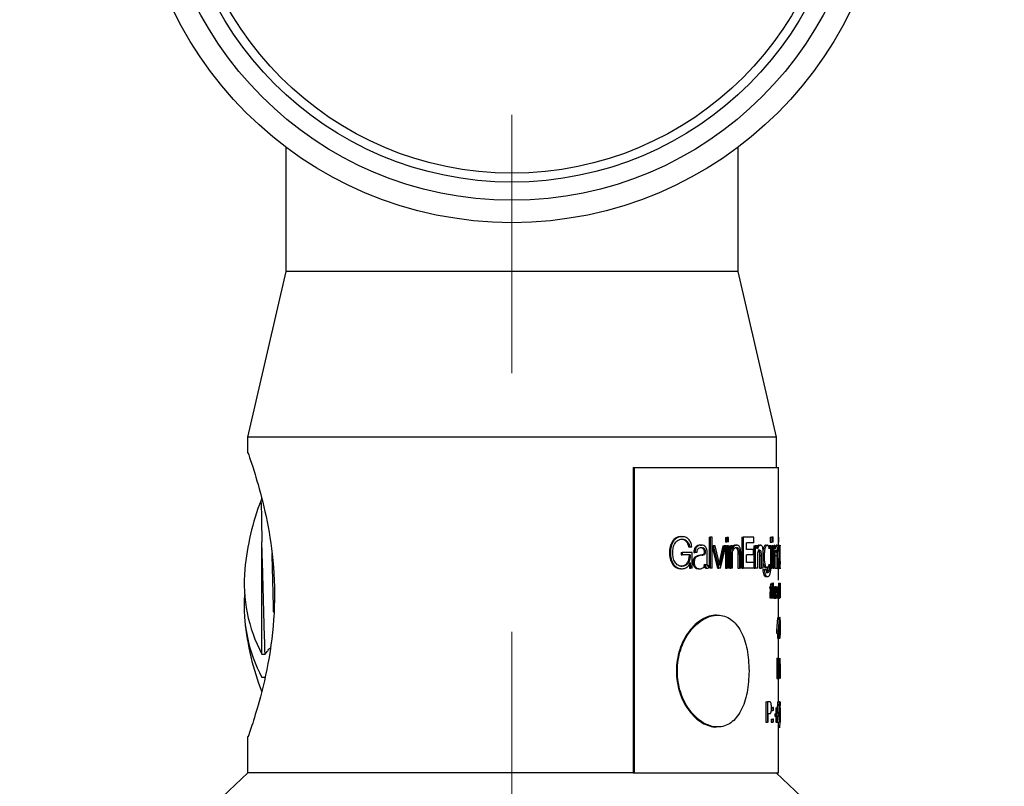
# Model space of a CAD drawing. Units: millimetres. Extents: x 156 to 785, y 128 to 664.
# Drawn here: x 265 to 386, y 301 to 395 of the extents above; entities that cross this region are included whole.
import ezdxf

# ---------------------------------------------------------------- set-up
doc = ezdxf.new("R2010")
doc.units = ezdxf.units.MM
doc.linetypes.add('CENTERX2', pattern=[20.32, 12.7, -2.54, 2.54, -2.54])
doc.layers.add('DIMENSIONS', color=7, linetype='Continuous')

msp = doc.modelspace()

# ---------------------------------------------------------------- linework, layer by layer
at = {"color": 7, "linetype": 'Continuous', "lineweight": 25, "ltscale": 5}
for p, q in [((297.76, 379.54), (297.76, 364.26)), ((353.34, 364.26), (353.34, 379.54)), ((297.76, 364.26), (293.05, 343.91)), ((353.34, 364.26), (297.76, 364.26)), ((358.05, 343.91), (353.34, 364.26)), ((293.05, 343.91), (293.05, 341.94)), ((358.05, 343.91), (293.05, 343.91)), ((358.05, 340.16), (358.05, 343.91)), ((340.46, 340.16), (340.46, 302.66)), ((340.46, 340.16), (340.58, 340.16)), ((340.58, 340.16), (340.58, 302.66)), ((340.58, 340.16), (358.3, 340.16)), ((358.3, 330.63), (358.3, 340.16)), ((346.32, 331.68), (346.45, 331.68)), ((294.8, 317.24), (294.8, 331.05)), ((346.32, 331.38), (346.45, 331.38)), ((348.7, 330.63), (348.84, 330.63)), ((349.77, 331.61), (349.77, 327.81)), ((349.77, 331.61), (349.92, 331.61)), ((350.14, 331.61), (349.92, 331.61)), ((349.92, 331.61), (349.92, 327.81)), ((350.13, 330.55), (350.81, 327.81)), ((350.13, 330.55), (350.28, 330.55)), ((350.14, 327.81), (350.14, 331.61)), ((350.52, 330.55), (350.28, 330.55)), ((350.28, 330.55), (350.97, 327.81)), ((351.08, 328.14), (350.52, 330.55)), ((351.46, 330.55), (350.93, 328.14)), ((351.62, 330.55), (351.09, 328.14)), ((351.19, 327.81), (351.83, 330.55)), ((351.46, 330.55), (351.62, 330.55)), ((351.83, 330.55), (351.62, 330.55)), ((351.79, 331.56), (351.79, 331.03)), ((351.79, 331.56), (351.95, 331.56)), ((351.79, 331.03), (351.95, 331.03)), ((351.79, 330.55), (351.79, 327.81)), ((351.83, 330.55), (351.95, 330.55)), ((352.15, 331.56), (351.95, 331.56)), ((351.95, 331.56), (351.95, 331.03)), ((352.15, 331.03), (351.95, 331.03)), ((352.15, 330.55), (351.95, 330.55)), ((351.95, 330.55), (351.95, 327.81)), ((352.15, 331.03), (352.15, 331.56)), ((352.15, 327.81), (352.15, 330.55)), ((352.28, 330.55), (352.28, 327.81)), ((352.28, 330.55), (352.45, 330.55)), ((352.45, 330.55), (352.45, 327.81)), ((352.64, 330.55), (352.45, 330.55)), ((352.64, 330.08), (352.64, 330.55)), ((352.97, 330.63), (353.14, 330.63)), ((353.79, 331.61), (353.79, 327.81)), ((353.79, 331.61), (353.96, 331.61)), ((355.3, 331.61), (353.96, 331.61)), ((353.96, 331.61), (353.96, 327.81)), ((355.3, 330.9), (354.38, 330.9)), ((354.38, 330.09), (354.38, 330.9)), ((355.26, 330.56), (355.26, 328.51)), ((355.26, 330.56), (355.44, 330.56)), ((355.3, 330.9), (355.3, 331.61)), ((355.44, 330.56), (355.44, 327.81)), ((355.74, 330.56), (355.44, 330.56)), ((355.74, 330.18), (355.74, 330.56)), ((355.89, 330.63), (356.08, 330.63)), ((356.74, 330.63), (356.93, 330.63)), ((357.17, 330.56), (357.17, 330.19)), ((357.37, 330.56), (357.17, 330.56)), ((357.29, 331.61), (357.29, 330.98)), ((357.29, 331.61), (357.48, 331.61)), ((357.29, 330.98), (357.48, 330.98)), ((357.37, 327.99), (357.37, 330.56)), ((357.37, 330.56), (357.48, 330.56)), ((357.48, 331.61), (357.48, 330.98)), ((357.66, 331.61), (357.48, 331.61)), ((357.66, 330.98), (357.48, 330.98)), ((357.66, 330.56), (357.48, 330.56)), ((357.48, 330.56), (357.48, 327.81)), ((357.66, 330.98), (357.66, 331.61)), ((357.66, 327.81), (357.66, 330.56)), ((357.66, 330.56), (357.75, 330.56)), ((357.75, 330.56), (357.75, 327.81)), ((357.9, 330.56), (357.75, 330.56)), ((357.9, 330.18), (357.9, 330.56)), ((358.17, 330.63), (358.12, 330.53)), ((358.17, 330.63), (358.37, 330.63)), ((358.3, 331.61), (358.32, 331.61)), ((358.3, 330.98), (358.32, 330.98)), ((358.32, 331.61), (358.32, 330.98)), ((358.5, 329), (358.5, 330.64)), ((344.9, 329.71), (345.02, 329.71)), ((346.33, 329.74), (346.33, 329.43)), ((346.33, 329.74), (346.46, 329.74)), ((346.33, 329.43), (346.46, 329.43)), ((346.46, 329.74), (346.46, 329.43)), ((347.69, 329.74), (346.46, 329.74)), ((347.45, 329.43), (346.46, 329.43)), ((347.25, 330.43), (347.38, 330.43)), ((347.38, 330.43), (347.65, 330.43)), ((347.69, 327.81), (347.69, 329.74)), ((347.9, 329.71), (348.03, 329.71)), ((348.28, 329.71), (348.03, 329.71)), ((348.67, 330.35), (348.81, 330.35)), ((348.87, 329.42), (349.01, 329.42)), ((349.17, 329.79), (349.31, 329.79)), ((349.55, 328.29), (349.55, 329.75)), ((352.65, 330.08), (352.64, 330.08)), ((352.64, 327.81), (352.64, 329.41)), ((352.96, 330.35), (353.12, 330.35)), ((353.33, 329.52), (353.33, 327.81)), ((353.33, 329.52), (353.5, 329.52)), ((353.5, 329.52), (353.5, 327.81)), ((353.68, 327.81), (353.68, 329.57)), ((355.23, 330.09), (354.38, 330.09)), ((355.23, 329.44), (354.38, 329.44)), ((354.38, 328.51), (354.38, 329.44)), ((355.23, 329.44), (355.23, 330.09)), ((355.75, 330.18), (355.74, 330.18)), ((355.76, 327.81), (355.76, 329.25)), ((355.8, 330.04), (355.99, 330.04)), ((355.98, 329.36), (355.98, 327.81)), ((355.98, 329.36), (356.17, 329.36)), ((356.17, 329.36), (356.17, 327.81)), ((356.36, 329.27), (356.55, 329.27)), ((356.44, 327.81), (356.44, 329.5)), ((357.17, 330.19), (357.17, 330.19)), ((357.89, 329.36), (358.09, 329.36)), ((357.9, 330.18), (357.9, 330.18)), ((357.9, 327.81), (357.9, 329.25)), ((358.09, 329.36), (358.09, 327.81)), ((358.2, 327.81), (358.2, 329.5)), ((346.32, 328.04), (346.45, 328.04)), ((347.32, 328.5), (347.36, 327.81)), ((347.46, 328.5), (347.45, 328.5)), ((347.46, 328.5), (347.49, 327.81)), ((347.81, 328.53), (347.95, 328.53)), ((349.32, 328.29), (349.33, 328.29)), ((349.61, 328.11), (349.53, 328.09)), ((349.53, 328.09), (349.68, 328.09)), ((349.61, 328.11), (349.75, 328.11)), ((349.75, 328.11), (349.68, 328.09)), ((349.75, 327.83), (349.75, 328.11)), ((351.09, 328.14), (351.08, 328.14)), ((355.32, 328.51), (354.38, 328.51)), ((355.32, 327.81), (355.32, 328.51)), ((357.17, 328.31), (357.17, 327.95)), ((357.17, 328.31), (357.17, 328.31)), ((358.22, 328.66), (358.42, 328.66)), ((358.31, 329), (358.46, 329)), ((358.46, 328.66), (358.42, 328.66)), ((358.49, 329), (358.49, 329)), ((358.5, 327.72), (358.5, 328.31)), ((346.32, 327.73), (346.45, 327.73)), ((347.36, 327.81), (347.49, 327.81)), ((347.69, 327.81), (347.49, 327.81)), ((348.48, 327.73), (348.62, 327.73)), ((349.46, 327.81), (349.6, 327.81)), ((349.6, 327.81), (349.75, 327.83)), ((350.14, 327.81), (349.92, 327.81)), ((350.81, 327.81), (350.97, 327.81)), ((351.19, 327.81), (350.97, 327.81)), ((351.79, 327.81), (351.95, 327.81)), ((352.15, 327.81), (351.95, 327.81)), ((352.28, 327.81), (352.45, 327.81)), ((352.64, 327.81), (352.45, 327.81)), ((353.33, 327.81), (353.5, 327.81)), ((353.68, 327.81), (353.5, 327.81)), ((353.79, 327.81), (353.96, 327.81)), ((355.32, 327.81), (353.96, 327.81)), ((355.32, 327.81), (355.44, 327.81)), ((355.76, 327.81), (355.44, 327.81)), ((355.98, 327.81), (356.17, 327.81)), ((356.44, 327.81), (356.17, 327.81)), ((356.39, 327.65), (356.58, 327.65)), ((356.82, 327.65), (356.58, 327.65)), ((356.74, 327.89), (356.93, 327.89)), ((356.81, 327.27), (357, 327.27)), ((356.98, 327.95), (357.17, 327.95)), ((357.36, 327.81), (357.48, 327.81)), ((357.66, 327.81), (357.48, 327.81)), ((357.66, 327.81), (357.75, 327.81)), ((357.9, 327.81), (357.75, 327.81)), ((357.9, 327.81), (358.09, 327.81)), ((358.2, 327.81), (358.09, 327.81)), ((358.12, 327.83), (358.17, 327.74)), ((358.3, 326.32), (358.3, 327.74)), ((356.78, 326.77), (356.97, 326.77)), ((357.31, 325.88), (357.29, 325.48)), ((357.31, 325.88), (357.5, 325.88)), ((357.45, 325.98), (357.65, 325.98)), ((357.5, 325.88), (357.48, 325.48)), ((357.54, 325.88), (357.5, 325.88)), ((357.52, 325.48), (357.54, 325.88)), ((357.65, 325.98), (357.56, 324.16)), ((357.69, 325.98), (357.65, 325.98)), ((357.65, 325.24), (357.69, 325.98)), ((358.3, 325.98), (358.3, 325.33)), ((358.3, 325.98), (358.5, 325.98)), ((358.5, 325.98), (358.5, 324.16)), ((358.5, 325.98), (358.5, 325.98)), ((358.5, 324.84), (358.5, 325.98)), ((357.23, 325.48), (357.22, 325.34)), ((357.22, 325.34), (357.41, 325.34)), ((357.23, 325.48), (357.42, 325.48)), ((357.28, 325.34), (357.23, 324.47)), ((357.23, 324.47), (357.23, 324.33)), ((357.23, 324.47), (357.43, 324.47)), ((357.42, 325.48), (357.41, 325.34)), ((357.47, 325.34), (357.41, 325.34)), ((357.48, 325.48), (357.42, 325.48)), ((357.43, 324.47), (357.42, 324.33)), ((357.47, 325.34), (357.43, 324.47)), ((357.46, 324.37), (357.47, 324.5)), ((357.47, 324.5), (357.51, 325.34)), ((357.58, 325.34), (357.51, 325.34)), ((357.58, 325.48), (357.52, 325.48)), ((357.55, 325.38), (357.74, 325.38)), ((357.56, 325.52), (357.75, 325.52)), ((357.58, 325.34), (357.58, 325.48)), ((357.6, 325.01), (357.8, 325.01)), ((357.6, 324.16), (357.63, 324.84)), ((357.61, 325.14), (357.8, 325.14)), ((357.65, 325.24), (357.65, 325.24)), ((357.66, 324.68), (357.86, 324.68)), ((357.8, 325.01), (357.76, 324.16)), ((357.79, 324.16), (357.83, 325.01)), ((357.8, 325.52), (357.99, 325.52)), ((357.8, 325.14), (357.8, 325.01)), ((357.83, 325.01), (357.84, 325.16)), ((357.84, 324.58), (358.04, 324.58)), ((357.89, 324.77), (358.07, 324.77)), ((357.89, 324.67), (357.89, 324.77)), ((358, 324.89), (357.99, 324.5)), ((358.01, 325.48), (358.21, 325.48)), ((358.06, 324.58), (358.04, 324.58)), ((358.07, 324.77), (358.08, 325)), ((358.08, 325.52), (358.28, 325.52)), ((358.17, 325.52), (358.36, 325.52)), ((358.21, 325.48), (358.17, 324.16)), ((358.2, 324.16), (358.22, 324.83)), ((358.23, 325.48), (358.21, 325.48)), ((358.23, 325.25), (358.23, 325.48)), ((358.23, 325.24), (358.23, 325.25)), ((358.25, 325.52), (358.45, 325.52)), ((358.3, 325.02), (358.28, 324.16)), ((358.3, 325.15), (358.3, 325.02)), ((358.3, 324.16), (358.31, 324.77)), ((358.32, 325.24), (358.32, 325.24)), ((358.38, 325.02), (358.36, 324.16)), ((358.38, 325.16), (358.38, 325.02)), ((358.38, 324.16), (358.39, 325.02)), ((358.39, 325.02), (358.4, 325.17)), ((358.43, 325.08), (358.42, 325.08)), ((358.46, 324.93), (358.43, 324.89)), ((358.47, 324.78), (358.47, 325.22)), ((358.47, 324.33), (358.47, 324.78)), ((358.49, 325.48), (358.48, 324.16)), ((358.48, 324.16), (358.49, 324.85)), ((358.49, 325.48), (358.49, 325.48)), ((358.49, 325.17), (358.49, 325.48)), ((358.49, 325.17), (358.49, 325.17)), ((358.5, 325.49), (358.5, 325.5)), ((358.5, 325.33), (358.5, 325.49)), ((358.5, 325.33), (358.5, 325.33)), ((358.5, 325.09), (358.5, 324.83)), ((358.5, 324.87), (358.5, 324.16)), ((358.5, 324.64), (358.5, 324.87)), ((358.5, 324.83), (358.5, 324.84)), ((358.5, 324.16), (358.5, 324.64)), ((357.23, 324.33), (357.42, 324.33)), ((357.34, 324.29), (357.29, 324.28)), ((357.29, 324.28), (357.48, 324.28)), ((357.29, 324.14), (357.48, 324.14)), ((357.34, 324.29), (357.53, 324.29)), ((357.36, 324.16), (357.56, 324.16)), ((357.53, 324.29), (357.48, 324.28)), ((357.48, 324.14), (357.52, 324.15)), ((357.52, 324.15), (357.53, 324.29)), ((357.6, 324.16), (357.56, 324.16)), ((357.56, 324.16), (357.76, 324.16)), ((357.79, 324.16), (357.76, 324.16)), ((357.76, 324.12), (357.96, 324.12)), ((357.77, 324.26), (357.96, 324.26)), ((357.98, 324.16), (358.17, 324.16)), ((358.08, 324.16), (358.28, 324.16)), ((358.2, 324.16), (358.17, 324.16)), ((358.17, 324.16), (358.36, 324.16)), ((358.23, 324.12), (358.43, 324.12)), ((358.3, 324.16), (358.28, 324.16)), ((358.3, 321.74), (358.3, 324.12)), ((358.38, 324.16), (358.36, 324.16)), ((358.46, 324.36), (358.46, 324.29)), ((358.46, 324.36), (358.46, 324.36)), ((358.47, 324.28), (358.47, 324.28)), ((358.47, 324.16), (358.47, 324.28)), ((358.47, 324.14), (358.47, 324.16)), ((358.48, 324.16), (358.48, 324.16)), ((358.5, 324.16), (358.5, 324.16)), ((358.18, 321.71), (358.07, 320.09)), ((358.18, 321.71), (358.38, 321.71)), ((358.38, 321.71), (358.26, 320.09)), ((358.29, 321.74), (358.49, 321.74)), ((358.4, 321.71), (358.38, 321.71)), ((358.4, 320.07), (358.4, 321.71)), ((358.4, 321.01), (358.46, 321.01)), ((358.46, 321.27), (358.46, 321.01)), ((358.49, 321.01), (358.46, 321.01)), ((358.5, 321.74), (358.49, 321.74)), ((358.49, 321.01), (358.49, 319.22)), ((358.5, 319.22), (358.5, 321.74)), ((358.07, 320.09), (358.07, 319.81)), ((358.07, 320.09), (358.26, 320.09)), ((358.07, 319.81), (358.26, 319.81)), ((358.18, 319.81), (358.18, 319.22)), ((358.26, 320.09), (358.26, 319.81)), ((358.38, 319.81), (358.26, 319.81)), ((358.38, 319.81), (358.38, 319.22)), ((358.43, 320.07), (358.4, 320.07)), ((358.43, 319.81), (358.4, 319.81)), ((358.4, 319.22), (358.4, 319.81)), ((358.43, 319.81), (358.43, 320.07)), ((358.18, 319.22), (358.38, 319.22)), ((358.3, 316.74), (358.3, 319.22)), ((358.4, 319.22), (358.38, 319.22)), ((358.4, 319.22), (358.49, 319.22)), ((358.5, 319.22), (358.49, 319.22)), ((294.8, 317.24), (295.2, 317.24)), ((358.09, 316.74), (358.09, 314.24)), ((358.09, 316.74), (358.29, 316.74)), ((358.34, 316.74), (358.29, 316.74)), ((358.29, 316.74), (358.29, 314.24)), ((358.32, 316.32), (358.4, 314.24)), ((358.32, 316.32), (358.32, 316.32)), ((358.32, 314.24), (358.32, 316.32)), ((358.41, 314.63), (358.34, 316.74)), ((358.46, 316.74), (358.41, 314.63)), ((358.42, 314.24), (358.46, 316.32)), ((358.48, 316.74), (358.46, 316.74)), ((358.46, 316.32), (358.46, 314.24)), ((358.46, 316.32), (358.46, 316.32)), ((358.48, 314.24), (358.48, 316.74)), ((358.5, 315.46), (358.5, 315.46)), ((358.5, 314.23), (358.5, 315.25)), ((295.31, 314.39), (294.8, 314.39)), ((358.09, 314.24), (358.29, 314.24)), ((358.2, 314.24), (358.4, 314.24)), ((358.32, 314.24), (358.29, 314.24)), ((358.3, 311.39), (358.3, 314.24)), ((358.42, 314.24), (358.4, 314.24)), ((358.48, 314.24), (358.46, 314.24)), ((356.75, 311.38), (356.75, 308.88)), ((356.75, 311.38), (356.94, 311.38)), ((357.25, 311.38), (356.94, 311.38)), ((356.94, 311.38), (356.94, 308.88)), ((358.43, 311.38), (358.23, 311.38)), ((358.3, 311.39), (358.5, 311.39)), ((358.5, 310.66), (358.5, 311.39)), ((357.25, 309.92), (357.03, 309.92)), ((357.03, 308.88), (357.03, 309.92)), ((357.43, 310.31), (357.6, 310.31)), ((357.45, 310.7), (357.6, 310.7)), ((357.6, 310.7), (357.6, 310.31)), ((357.69, 310.7), (357.6, 310.7)), ((357.69, 310.31), (357.6, 310.31)), ((357.69, 310.31), (357.69, 310.7)), ((357.85, 309.89), (357.85, 309.63)), ((357.85, 309.89), (358.04, 309.89)), ((357.97, 310.65), (357.97, 309.89)), ((357.97, 310.65), (358.16, 310.65)), ((358.04, 309.89), (358.04, 309.63)), ((358.16, 309.89), (358.04, 309.89)), ((358.35, 310.06), (358.15, 310.06)), ((358.16, 310.65), (358.16, 309.89)), ((358.2, 310.65), (358.16, 310.65)), ((358.2, 309.89), (358.2, 310.65)), ((358.3, 309.89), (358.2, 309.89)), ((358.3, 309.63), (358.3, 309.89)), ((358.38, 310.14), (358.38, 310.15)), ((358.47, 310.75), (358.45, 310.75)), ((358.49, 310.92), (358.49, 310.66)), ((358.5, 310.66), (358.5, 308.88)), ((356.75, 308.88), (356.94, 308.88)), ((357.03, 308.88), (356.94, 308.88)), ((357.41, 309.27), (357.41, 308.88)), ((357.41, 309.27), (357.6, 309.27)), ((357.41, 308.88), (357.6, 308.88)), ((357.6, 309.27), (357.6, 308.88)), ((357.69, 309.27), (357.6, 309.27)), ((357.69, 308.88), (357.6, 308.88)), ((357.69, 308.88), (357.69, 309.27)), ((357.85, 309.63), (358.04, 309.63)), ((357.97, 309.63), (357.97, 308.88)), ((357.97, 308.88), (358.16, 308.88)), ((358.16, 309.63), (358.04, 309.63)), ((358.16, 309.63), (358.16, 308.88)), ((358.2, 308.88), (358.16, 308.88)), ((358.3, 309.63), (358.2, 309.63)), ((358.2, 308.88), (358.2, 309.63)), ((358.3, 302.66), (358.3, 308.88)), ((358.47, 308.96), (358.45, 308.2)), ((293.05, 307.1), (293.05, 302.66)), ((293.08, 302.66), (265.03, 276.23)), ((340.46, 302.66), (293.05, 302.66)), ((340.46, 302.66), (340.58, 302.66)), ((340.58, 302.66), (358.3, 302.66)), ((386.07, 276.23), (358.03, 302.66))]:
    msp.add_line(p, q, dxfattribs=at)
at = {"color": 7, "linetype": 'Continuous', "lineweight": 25, "ltscale": 25}
for radius in [46.25, 43.5, 41.27, 40.17]:
    msp.add_circle((325.55, 416.51), radius, dxfattribs=at)
for centre, radius, start, end in [((325.18, 324.51), 32.63, 159.1004, 174.4197), ((325.18, 324.51), 32.63, 158.5973, 159.1004), ((311.28, 325.97), 18.65, 174.739, 207.9405), ((311.23, 323.12), 18.61, 175.7149, 207.9888), ((325.18, 324.51), 32.63, 185.5803, 201.4027)]:
    msp.add_arc(centre, radius, start, end, dxfattribs=at)
at = {"color": 7, "linetype": 'Continuous', "lineweight": 25, "ltscale": 5}
for points, knots in [([(293.11, 341.94), (293.09, 341.98), (293.03, 342.15), (293.39, 341.12), (294.14, 338.83), (295.23, 334.87), (296.22, 329.37), (296.5, 323.07), (295.79, 316.69), (294.57, 311.6), (293.58, 308.45), (293.07, 306.99), (293.1, 307.07), (293.11, 307.1)], [0, 0, 0, 0, 0.0265759, 0.0990393, 0.1752889, 0.2869705, 0.4002187, 0.5282542, 0.6559429, 0.7845552, 0.8796217, 0.957828, 1, 1, 1, 1]), ([(294.68, 336.09), (294.69, 336.02), (294.71, 335.82), (294.75, 334.33), (294.78, 332.4), (294.8, 331.19), (294.8, 331.05)], [0, 0, 0, 0, 0.2359589, 0.5941895, 0.9523973, 1, 1, 1, 1]), ([(346.32, 331.68), (346.12, 331.66), (345.83, 331.63), (345.48, 331.37), (345.19, 331.03), (344.95, 330.46), (344.92, 329.96), (344.9, 329.71)], [0, 0, 0, 0, 0.249521, 0.374473, 0.500171, 0.749754, 1, 1, 1, 1]), ([(346.45, 331.68), (346.25, 331.66), (345.95, 331.63), (345.61, 331.37), (345.31, 331.03), (345.07, 330.46), (345.04, 329.96), (345.02, 329.71)], [0, 0, 0, 0, 0.250283, 0.375458, 0.501207, 0.750428, 1, 1, 1, 1]), ([(347.65, 330.43), (347.62, 330.61), (347.55, 330.97), (347.26, 331.39), (346.88, 331.65), (346.59, 331.67), (346.45, 331.68)], [0, 0, 0, 0, 0.2563336, 0.4987644, 0.7489718, 1, 1, 1, 1]), ([(295.2, 317.24), (295.19, 317.44), (295.16, 318.5), (295.09, 320.64), (295.01, 323.75), (294.93, 326.9), (294.85, 329.36), (294.81, 330.66), (294.8, 331.05)], [0, 0, 0, 0, 0.052068, 0.267401, 0.479427, 0.690801, 0.906142, 1, 1, 1, 1]), ([(345.31, 329.71), (345.33, 329.91), (345.35, 330.33), (345.53, 330.8), (345.76, 331.1), (345.97, 331.26), (346.2, 331.36), (346.36, 331.37), (346.45, 331.38)], [0, 0, 0, 0, 0.249401, 0.498398, 0.624732, 0.748876, 0.869916, 1, 1, 1, 1]), ([(346.32, 331.38), (346.43, 331.36), (346.65, 331.34), (346.94, 331.14), (347.12, 330.88), (347.22, 330.63), (347.24, 330.49), (347.25, 330.43)], [0, 0, 0, 0, 0.255352, 0.499938, 0.749557, 0.878067, 1, 1, 1, 1]), ([(346.45, 331.38), (346.56, 331.36), (346.78, 331.34), (347.07, 331.14), (347.25, 330.88), (347.35, 330.63), (347.37, 330.49), (347.38, 330.43)], [0, 0, 0, 0, 0.25595, 0.500832, 0.750261, 0.878465, 1, 1, 1, 1]), ([(348.7, 330.63), (348.59, 330.62), (348.4, 330.61), (348.17, 330.47), (348.04, 330.29), (347.93, 330.06), (347.91, 329.86), (347.9, 329.71)], [0, 0, 0, 0, 0.2716, 0.500098, 0.619008, 0.737765, 1, 1, 1, 1]), ([(348.84, 330.63), (348.73, 330.62), (348.54, 330.61), (348.31, 330.47), (348.18, 330.29), (348.07, 330.06), (348.05, 329.86), (348.03, 329.71)], [0, 0, 0, 0, 0.272294, 0.501141, 0.620025, 0.738582, 1, 1, 1, 1]), ([(349.55, 329.75), (349.54, 329.89), (349.53, 330.09), (349.44, 330.31), (349.33, 330.48), (349.12, 330.61), (348.94, 330.63), (348.84, 330.63)], [0, 0, 0, 0, 0.267849, 0.384569, 0.498845, 0.721682, 1, 1, 1, 1]), ([(352.97, 330.63), (352.92, 330.63), (352.82, 330.61), (352.68, 330.5), (352.55, 330.33), (352.5, 330.16), (352.48, 330.08)], [0, 0, 0, 0, 0.2523848, 0.5003737, 0.7564403, 1, 1, 1, 1]), ([(353.14, 330.63), (353.09, 330.63), (352.99, 330.61), (352.84, 330.5), (352.72, 330.33), (352.67, 330.16), (352.65, 330.08)], [0, 0, 0, 0, 0.252859, 0.501106, 0.75705, 1, 1, 1, 1]), ([(353.68, 329.57), (353.68, 329.72), (353.67, 329.93), (353.62, 330.2), (353.56, 330.37), (353.47, 330.51), (353.33, 330.62), (353.22, 330.63), (353.14, 330.63)], [0, 0, 0, 0, 0.249423, 0.380494, 0.499052, 0.619336, 0.749349, 1, 1, 1, 1]), ([(355.89, 330.63), (355.86, 330.63), (355.8, 330.62), (355.7, 330.52), (355.62, 330.38), (355.58, 330.24), (355.56, 330.18)], [0, 0, 0, 0, 0.252655, 0.5001115, 0.7487305, 1, 1, 1, 1]), ([(356.08, 330.63), (356.04, 330.63), (355.98, 330.62), (355.89, 330.52), (355.81, 330.38), (355.77, 330.24), (355.75, 330.18)], [0, 0, 0, 0, 0.253047, 0.500715, 0.749231, 1, 1, 1, 1]), ([(356.44, 329.5), (356.44, 329.65), (356.44, 329.87), (356.41, 330.15), (356.37, 330.34), (356.31, 330.49), (356.21, 330.61), (356.13, 330.62), (356.08, 330.63)], [0, 0, 0, 0, 0.249615, 0.382042, 0.499307, 0.620529, 0.749467, 1, 1, 1, 1]), ([(356.74, 330.63), (356.71, 330.63), (356.66, 330.62), (356.58, 330.54), (356.52, 330.4), (356.45, 330.23), (356.43, 330.08), (356.42, 330)], [0, 0, 0, 0, 0.207216, 0.402803, 0.601997, 0.805553, 1, 1, 1, 1]), ([(356.93, 330.63), (356.9, 330.63), (356.85, 330.62), (356.77, 330.54), (356.7, 330.41), (356.63, 330.16), (356.56, 329.78), (356.55, 329.44), (356.55, 329.27)], [0, 0, 0, 0, 0.1292074, 0.2510991, 0.3751041, 0.501648, 0.7506872, 1, 1, 1, 1]), ([(357.17, 330.19), (357.16, 330.26), (357.13, 330.4), (357.07, 330.54), (357.01, 330.62), (356.96, 330.63), (356.93, 330.63)], [0, 0, 0, 0, 0.258442, 0.499003, 0.732796, 1, 1, 1, 1]), ([(357.85, 330.63), (357.84, 330.63), (357.81, 330.62), (357.78, 330.55), (357.77, 330.52)], [0, 0, 0, 0, 0.518268, 1, 1, 1, 1]), ([(358.05, 330.63), (358.03, 330.63), (358.01, 330.62), (357.96, 330.52), (357.93, 330.38), (357.91, 330.24), (357.9, 330.18)], [0, 0, 0, 0, 0.253047, 0.500715, 0.749231, 1, 1, 1, 1]), ([(358.2, 329.5), (358.2, 329.65), (358.2, 329.87), (358.19, 330.15), (358.17, 330.34), (358.15, 330.49), (358.11, 330.61), (358.07, 330.62), (358.05, 330.63)], [0, 0, 0, 0, 0.249615, 0.382042, 0.499307, 0.620529, 0.749467, 1, 1, 1, 1]), ([(358.37, 330.63), (358.36, 330.61), (358.33, 330.59), (358.29, 330.41), (358.27, 330.22), (358.25, 330), (358.23, 329.66), (358.22, 329.37), (358.22, 329.18)], [0, 0, 0, 0, 0.250113, 0.375838, 0.500864, 0.624706, 0.751049, 1, 1, 1, 1]), ([(358.46, 329), (358.46, 329.2), (358.46, 329.6), (358.45, 330.07), (358.44, 330.36), (358.42, 330.52), (358.4, 330.62), (358.38, 330.63), (358.37, 330.63)], [0, 0, 0, 0, 0.2493284, 0.4982366, 0.6244088, 0.7487978, 0.870171, 1, 1, 1, 1]), ([(358.5, 330.63), (358.5, 330.61), (358.5, 330.59), (358.49, 330.41), (358.48, 330.22), (358.48, 330), (358.47, 329.66), (358.47, 329.37), (358.47, 329.18)], [0, 0, 0, 0, 0.250113, 0.375837, 0.500864, 0.624703, 0.751048, 1, 1, 1, 1]), ([(296.26, 322.35), (296.25, 322.44), (296.22, 323.51), (296.17, 325.73), (296.1, 328.14), (296.07, 329.33), (296.06, 329.6)], [0, 0, 0, 0, 0.037202, 0.45112, 0.874498, 1, 1, 1, 1]), ([(344.9, 329.71), (344.92, 329.46), (344.95, 328.96), (345.19, 328.39), (345.48, 328.04), (345.83, 327.79), (346.12, 327.75), (346.32, 327.73)], [0, 0, 0, 0, 0.250245, 0.499828, 0.625484, 0.750479, 1, 1, 1, 1]), ([(345.02, 329.71), (345.04, 329.46), (345.07, 328.96), (345.31, 328.39), (345.61, 328.04), (345.95, 327.79), (346.25, 327.75), (346.45, 327.73)], [0, 0, 0, 0, 0.249571, 0.498792, 0.624499, 0.749716, 1, 1, 1, 1]), ([(346.45, 328.04), (346.36, 328.04), (346.2, 328.05), (345.97, 328.15), (345.76, 328.31), (345.53, 328.61), (345.35, 329.09), (345.33, 329.5), (345.31, 329.71)], [0, 0, 0, 0, 0.130046, 0.251122, 0.375216, 0.501601, 0.750599, 1, 1, 1, 1]), ([(347.32, 329.43), (347.31, 329.25), (347.3, 328.98), (347.19, 328.64), (347.07, 328.42), (346.91, 328.25), (346.67, 328.08), (346.46, 328.05), (346.32, 328.04)], [0, 0, 0, 0, 0.2497604, 0.3772442, 0.5001753, 0.6242949, 0.750518, 1, 1, 1, 1]), ([(347.45, 329.43), (347.44, 329.25), (347.43, 328.98), (347.32, 328.64), (347.2, 328.42), (347.04, 328.25), (346.8, 328.08), (346.59, 328.05), (346.45, 328.04)], [0, 0, 0, 0, 0.249058, 0.376292, 0.499123, 0.623313, 0.749773, 1, 1, 1, 1]), ([(348.87, 329.42), (348.64, 329.39), (348.35, 329.36), (348.03, 329.16), (347.9, 329), (347.82, 328.78), (347.82, 328.62), (347.81, 328.53)], [0, 0, 0, 0, 0.50054, 0.634546, 0.750357, 0.866867, 1, 1, 1, 1]), ([(349.01, 329.42), (348.78, 329.39), (348.49, 329.36), (348.17, 329.16), (348.04, 329), (347.96, 328.78), (347.95, 328.62), (347.95, 328.53)], [0, 0, 0, 0, 0.501426, 0.635536, 0.751241, 0.867403, 1, 1, 1, 1]), ([(348.28, 329.71), (348.29, 329.81), (348.3, 329.95), (348.37, 330.11), (348.45, 330.23), (348.61, 330.33), (348.74, 330.34), (348.81, 330.35)], [0, 0, 0, 0, 0.263226, 0.381415, 0.498905, 0.728105, 1, 1, 1, 1]), ([(348.67, 330.35), (348.74, 330.35), (348.86, 330.34), (349, 330.27), (349.09, 330.16), (349.14, 330.06), (349.16, 329.93), (349.17, 329.84), (349.17, 329.79)], [0, 0, 0, 0, 0.281686, 0.499946, 0.61659, 0.733024, 0.858359, 1, 1, 1, 1]), ([(348.81, 330.35), (348.88, 330.35), (349, 330.34), (349.15, 330.27), (349.23, 330.16), (349.28, 330.06), (349.31, 329.93), (349.31, 329.84), (349.31, 329.79)], [0, 0, 0, 0, 0.282383, 0.50102, 0.617661, 0.733892, 0.858854, 1, 1, 1, 1]), ([(349.17, 329.79), (349.17, 329.73), (349.17, 329.65), (349.13, 329.55), (349.08, 329.47), (348.98, 329.43), (348.91, 329.42), (348.87, 329.42)], [0, 0, 0, 0, 0.249957, 0.377495, 0.49968, 0.749135, 1, 1, 1, 1]), ([(349.31, 329.79), (349.31, 329.73), (349.31, 329.65), (349.28, 329.55), (349.22, 329.47), (349.13, 329.43), (349.05, 329.42), (349.01, 329.42)], [0, 0, 0, 0, 0.249133, 0.376395, 0.498555, 0.748494, 1, 1, 1, 1]), ([(352.64, 329.41), (352.65, 329.54), (352.66, 329.77), (352.75, 330.04), (352.84, 330.2), (352.96, 330.32), (353.06, 330.34), (353.12, 330.35)], [0, 0, 0, 0, 0.262524, 0.498984, 0.624659, 0.749838, 1, 1, 1, 1]), ([(352.96, 330.35), (353.02, 330.34), (353.11, 330.33), (353.2, 330.22), (353.27, 330.09), (353.32, 329.84), (353.33, 329.64), (353.33, 329.52)], [0, 0, 0, 0, 0.269068, 0.385516, 0.499696, 0.719223, 1, 1, 1, 1]), ([(353.12, 330.35), (353.19, 330.34), (353.27, 330.33), (353.37, 330.22), (353.44, 330.09), (353.49, 329.84), (353.5, 329.64), (353.5, 329.52)], [0, 0, 0, 0, 0.269933, 0.386595, 0.500802, 0.719957, 1, 1, 1, 1]), ([(355.76, 329.25), (355.76, 329.36), (355.76, 329.55), (355.79, 329.78), (355.83, 329.92), (355.88, 329.99), (355.93, 330.03), (355.97, 330.03), (355.99, 330.04)], [0, 0, 0, 0, 0.284489, 0.49899, 0.625174, 0.748869, 0.864277, 1, 1, 1, 1]), ([(355.8, 330.04), (355.82, 330.04), (355.85, 330.03), (355.89, 330), (355.93, 329.93), (355.96, 329.81), (355.98, 329.61), (355.98, 329.45), (355.98, 329.36)], [0, 0, 0, 0, 0.134615, 0.250161, 0.372488, 0.499855, 0.715531, 1, 1, 1, 1]), ([(355.99, 330.04), (356, 330.04), (356.03, 330.03), (356.08, 330), (356.11, 329.93), (356.15, 329.81), (356.17, 329.61), (356.17, 329.45), (356.17, 329.36)], [0, 0, 0, 0, 0.135111, 0.251021, 0.373559, 0.500899, 0.716191, 1, 1, 1, 1]), ([(356.55, 329.27), (356.55, 329.1), (356.56, 328.76), (356.62, 328.36), (356.69, 328.11), (356.76, 327.98), (356.84, 327.9), (356.9, 327.89), (356.93, 327.89)], [0, 0, 0, 0, 0.253614, 0.498316, 0.619564, 0.738725, 0.863327, 1, 1, 1, 1]), ([(357.9, 329.25), (357.9, 329.36), (357.9, 329.55), (357.92, 329.78), (357.94, 329.92), (357.96, 329.99), (357.98, 330.03), (358, 330.03), (358.01, 330.04)], [0, 0, 0, 0, 0.284489, 0.49899, 0.625174, 0.748869, 0.864277, 1, 1, 1, 1]), ([(358.01, 330.04), (358.02, 330.04), (358.03, 330.03), (358.05, 330), (358.07, 329.93), (358.08, 329.81), (358.09, 329.61), (358.09, 329.45), (358.09, 329.36)], [0, 0, 0, 0, 0.135111, 0.251021, 0.373559, 0.500899, 0.716191, 1, 1, 1, 1]), ([(346.45, 327.73), (346.55, 327.74), (346.76, 327.75), (347.05, 327.9), (347.3, 328.15), (347.4, 328.38), (347.45, 328.5)], [0, 0, 0, 0, 0.260347, 0.501069, 0.747363, 1, 1, 1, 1]), ([(347.81, 328.53), (347.81, 328.47), (347.82, 328.35), (347.86, 328.18), (347.92, 328.04), (348.03, 327.88), (348.22, 327.75), (348.39, 327.74), (348.48, 327.73)], [0, 0, 0, 0, 0.1363945, 0.2609662, 0.3799783, 0.5005634, 0.7324673, 1, 1, 1, 1]), ([(347.95, 328.53), (347.95, 328.47), (347.95, 328.35), (347.99, 328.18), (348.06, 328.04), (348.17, 327.88), (348.36, 327.75), (348.53, 327.74), (348.62, 327.73)], [0, 0, 0, 0, 0.135944, 0.260165, 0.37897, 0.499518, 0.731765, 1, 1, 1, 1]), ([(348.62, 327.73), (348.7, 327.74), (348.84, 327.74), (349.04, 327.85), (349.2, 328.04), (349.28, 328.21), (349.32, 328.29)], [0, 0, 0, 0, 0.2701898, 0.5005406, 0.7500846, 1, 1, 1, 1]), ([(349.19, 328.29), (349.19, 328.23), (349.19, 328.13), (349.21, 328.02), (349.23, 327.93), (349.28, 327.87), (349.35, 327.82), (349.42, 327.81), (349.46, 327.81)], [0, 0, 0, 0, 0.250498, 0.385724, 0.500693, 0.621947, 0.750306, 1, 1, 1, 1]), ([(349.33, 328.29), (349.33, 328.23), (349.33, 328.13), (349.35, 328.02), (349.38, 327.93), (349.42, 327.87), (349.5, 327.82), (349.56, 327.81), (349.6, 327.81)], [0, 0, 0, 0, 0.249835, 0.384746, 0.499548, 0.620838, 0.749479, 1, 1, 1, 1]), ([(349.68, 328.09), (349.66, 328.09), (349.63, 328.1), (349.6, 328.12), (349.58, 328.14), (349.56, 328.17), (349.55, 328.22), (349.55, 328.26), (349.55, 328.29)], [0, 0, 0, 0, 0.273608, 0.390531, 0.50098, 0.609428, 0.72576, 1, 1, 1, 1]), ([(356.44, 328.36), (356.44, 328.34), (356.46, 328.24), (356.51, 328.12), (356.57, 327.98), (356.65, 327.9), (356.71, 327.89), (356.74, 327.89)], [0, 0, 0, 0, 0.057649, 0.285818, 0.50973, 0.743602, 1, 1, 1, 1]), ([(356.93, 327.89), (356.95, 327.89), (357, 327.9), (357.07, 327.99), (357.13, 328.12), (357.16, 328.25), (357.17, 328.31)], [0, 0, 0, 0, 0.2570271, 0.5010229, 0.7542866, 1, 1, 1, 1]), ([(358.22, 329.18), (358.22, 328.99), (358.22, 328.7), (358.24, 328.36), (358.27, 328.13), (358.29, 327.95), (358.33, 327.78), (358.36, 327.75), (358.37, 327.74)], [0, 0, 0, 0, 0.249022, 0.376014, 0.499088, 0.623196, 0.749753, 1, 1, 1, 1]), ([(358.38, 328.3), (358.37, 328.31), (358.35, 328.32), (358.34, 328.4), (358.33, 328.48), (358.32, 328.59), (358.31, 328.76), (358.31, 328.9), (358.31, 329)], [0, 0, 0, 0, 0.2710188, 0.3882624, 0.5007274, 0.6088231, 0.7255021, 1, 1, 1, 1]), ([(358.37, 327.74), (358.39, 327.74), (358.41, 327.76), (358.44, 327.94), (358.45, 328.25), (358.46, 328.52), (358.46, 328.66)], [0, 0, 0, 0, 0.265821, 0.500914, 0.736128, 1, 1, 1, 1]), ([(358.42, 328.66), (358.42, 328.63), (358.42, 328.58), (358.41, 328.48), (358.41, 328.39), (358.39, 328.32), (358.38, 328.31), (358.38, 328.3)], [0, 0, 0, 0, 0.119264, 0.249413, 0.499141, 0.746497, 1, 1, 1, 1]), ([(358.47, 329.18), (358.47, 328.99), (358.47, 328.7), (358.48, 328.36), (358.48, 328.13), (358.49, 327.95), (358.5, 327.78), (358.5, 327.75), (358.5, 327.74)], [0, 0, 0, 0, 0.249022, 0.376013, 0.499089, 0.6232, 0.749753, 1, 1, 1, 1]), ([(358.5, 328.3), (358.5, 328.31), (358.5, 328.32), (358.5, 328.4), (358.5, 328.48), (358.5, 328.59), (358.49, 328.76), (358.49, 328.9), (358.49, 329)], [0, 0, 0, 0, 0.270999, 0.388248, 0.500728, 0.608837, 0.72552, 1, 1, 1, 1]), ([(358.5, 328.66), (358.5, 328.63), (358.5, 328.58), (358.5, 328.48), (358.5, 328.39), (358.5, 328.32), (358.5, 328.31), (358.5, 328.3)], [0, 0, 0, 0, 0.119258, 0.249412, 0.49914, 0.746489, 1, 1, 1, 1]), ([(356.39, 327.65), (356.39, 327.58), (356.4, 327.44), (356.43, 327.26), (356.47, 327.1), (356.54, 326.93), (356.65, 326.8), (356.73, 326.78), (356.78, 326.77)], [0, 0, 0, 0, 0.126793, 0.247252, 0.369228, 0.5003, 0.749956, 1, 1, 1, 1]), ([(356.58, 327.65), (356.58, 327.58), (356.59, 327.44), (356.61, 327.26), (356.66, 327.1), (356.73, 326.93), (356.84, 326.8), (356.92, 326.78), (356.97, 326.77)], [0, 0, 0, 0, 0.126342, 0.246473, 0.368286, 0.499369, 0.749393, 1, 1, 1, 1]), ([(356.98, 327.95), (356.98, 327.86), (356.98, 327.72), (356.96, 327.56), (356.94, 327.46), (356.92, 327.38), (356.87, 327.29), (356.83, 327.28), (356.81, 327.27)], [0, 0, 0, 0, 0.269996, 0.388233, 0.500496, 0.617824, 0.735994, 1, 1, 1, 1]), ([(357, 327.27), (356.98, 327.28), (356.94, 327.28), (356.88, 327.36), (356.84, 327.48), (356.83, 327.59), (356.82, 327.65)], [0, 0, 0, 0, 0.288588, 0.531816, 0.75761, 1, 1, 1, 1]), ([(356.97, 326.77), (357.02, 326.78), (357.13, 326.8), (357.25, 326.98), (357.31, 327.21), (357.34, 327.43), (357.37, 327.7), (357.37, 327.89), (357.37, 327.99)], [0, 0, 0, 0, 0.275872, 0.500497, 0.617567, 0.734944, 0.8603, 1, 1, 1, 1]), ([(357.17, 327.95), (357.17, 327.86), (357.17, 327.72), (357.15, 327.56), (357.13, 327.46), (357.11, 327.38), (357.06, 327.29), (357.02, 327.28), (357, 327.27)], [0, 0, 0, 0, 0.269263, 0.3872665, 0.4994212, 0.6167947, 0.7351795, 1, 1, 1, 1]), ([(357.63, 324.84), (357.63, 324.9), (357.64, 325.04), (357.67, 325.21), (357.7, 325.32), (357.72, 325.37), (357.74, 325.38), (357.74, 325.38)], [0, 0, 0, 0, 0.262384, 0.499518, 0.7585692, 0.8784992, 1, 1, 1, 1]), ([(357.75, 325.52), (357.74, 325.51), (357.72, 325.5), (357.69, 325.44), (357.67, 325.35), (357.66, 325.28), (357.65, 325.24)], [0, 0, 0, 0, 0.249143, 0.500378, 0.747842, 1, 1, 1, 1]), ([(357.72, 325.38), (357.72, 325.38), (357.71, 325.34), (357.69, 325.22), (357.67, 324.99), (357.66, 324.78), (357.66, 324.68)], [0, 0, 0, 0, 0.035854, 0.231881, 0.615705, 1, 1, 1, 1]), ([(357.66, 324.68), (357.66, 324.6), (357.67, 324.49), (357.68, 324.35), (357.69, 324.3), (357.69, 324.27)], [0, 0, 0, 0, 0.536191, 0.772709, 1, 1, 1, 1]), ([(357.74, 325.38), (357.75, 325.38), (357.77, 325.37), (357.78, 325.34), (357.79, 325.29), (357.8, 325.25), (357.8, 325.2), (357.8, 325.16), (357.8, 325.14)], [0, 0, 0, 0, 0.27185, 0.500711, 0.618964, 0.736924, 0.861875, 1, 1, 1, 1]), ([(357.84, 325.16), (357.83, 325.22), (357.83, 325.29), (357.82, 325.38), (357.81, 325.45), (357.79, 325.51), (357.76, 325.51), (357.75, 325.52)], [0, 0, 0, 0, 0.266087, 0.383458, 0.498863, 0.725442, 1, 1, 1, 1]), ([(357.99, 325.52), (357.98, 325.51), (357.96, 325.51), (357.94, 325.45), (357.91, 325.37), (357.89, 325.22), (357.86, 324.99), (357.86, 324.78), (357.86, 324.68)], [0, 0, 0, 0, 0.12821, 0.250985, 0.374065, 0.501551, 0.750765, 1, 1, 1, 1]), ([(357.86, 324.68), (357.86, 324.6), (357.86, 324.49), (357.87, 324.35), (357.89, 324.27), (357.9, 324.2), (357.93, 324.14), (357.95, 324.13), (357.96, 324.12)], [0, 0, 0, 0, 0.267435, 0.385508, 0.499103, 0.615188, 0.73377, 1, 1, 1, 1]), ([(357.96, 324.26), (357.95, 324.26), (357.94, 324.27), (357.92, 324.32), (357.91, 324.37), (357.9, 324.43), (357.89, 324.53), (357.89, 324.61), (357.89, 324.67)], [0, 0, 0, 0, 0.264663, 0.38331, 0.500633, 0.61373, 0.731989, 1, 1, 1, 1]), ([(358.04, 324.58), (358.03, 324.54), (358.03, 324.45), (358.01, 324.34), (357.99, 324.27), (357.97, 324.26), (357.96, 324.26)], [0, 0, 0, 0, 0.256854, 0.499376, 0.744791, 1, 1, 1, 1]), ([(357.96, 324.12), (357.97, 324.13), (358, 324.14), (358.03, 324.23), (358.05, 324.38), (358.06, 324.51), (358.06, 324.58)], [0, 0, 0, 0, 0.260622, 0.494639, 0.731577, 1, 1, 1, 1]), ([(358.08, 325), (358.08, 325.07), (358.07, 325.18), (358.06, 325.3), (358.06, 325.38), (358.04, 325.44), (358.02, 325.5), (358, 325.51), (357.99, 325.52)], [0, 0, 0, 0, 0.263986, 0.382829, 0.499069, 0.616632, 0.735877, 1, 1, 1, 1]), ([(358.08, 325.52), (358.08, 325.51), (358.07, 325.5), (358.05, 325.44), (358.04, 325.36), (358.03, 325.28), (358.03, 325.24)], [0, 0, 0, 0, 0.24889, 0.499759, 0.747256, 1, 1, 1, 1]), ([(358.22, 324.83), (358.22, 324.9), (358.22, 325.02), (358.24, 325.2), (358.25, 325.32), (358.27, 325.37), (358.27, 325.38), (358.28, 325.38)], [0, 0, 0, 0, 0.260769, 0.499785, 0.7646, 0.88265, 1, 1, 1, 1]), ([(358.28, 325.52), (358.28, 325.51), (358.27, 325.5), (358.25, 325.44), (358.24, 325.36), (358.23, 325.28), (358.23, 325.24)], [0, 0, 0, 0, 0.249303, 0.500374, 0.747743, 1, 1, 1, 1]), ([(358.32, 325.24), (358.32, 325.28), (358.32, 325.34), (358.31, 325.41), (358.31, 325.45), (358.3, 325.48), (358.3, 325.51), (358.29, 325.51), (358.28, 325.52)], [0, 0, 0, 0, 0.264035, 0.380693, 0.492961, 0.60624, 0.725794, 1, 1, 1, 1]), ([(358.28, 325.38), (358.28, 325.38), (358.29, 325.37), (358.29, 325.34), (358.3, 325.32), (358.3, 325.28), (358.3, 325.23), (358.3, 325.18), (358.3, 325.15)], [0, 0, 0, 0, 0.267024, 0.385293, 0.500661, 0.613829, 0.731988, 1, 1, 1, 1]), ([(358.31, 324.77), (358.32, 324.91), (358.32, 325.08), (358.33, 325.26), (358.34, 325.33), (358.35, 325.37), (358.36, 325.38), (358.36, 325.38)], [0, 0, 0, 0, 0.498899, 0.631227, 0.749367, 0.870886, 1, 1, 1, 1]), ([(358.36, 325.52), (358.36, 325.51), (358.35, 325.5), (358.34, 325.44), (358.33, 325.35), (358.32, 325.27), (358.32, 325.24)], [0, 0, 0, 0, 0.2497704, 0.500218, 0.7417127, 1, 1, 1, 1]), ([(358.4, 325.17), (358.4, 325.22), (358.4, 325.29), (358.39, 325.38), (358.39, 325.43), (358.38, 325.47), (358.38, 325.51), (358.37, 325.51), (358.36, 325.52)], [0, 0, 0, 0, 0.267177, 0.384671, 0.49872, 0.609793, 0.727486, 1, 1, 1, 1]), ([(358.36, 325.38), (358.36, 325.38), (358.37, 325.37), (358.38, 325.34), (358.38, 325.29), (358.38, 325.24), (358.38, 325.19), (358.38, 325.16)], [0, 0, 0, 0, 0.272814, 0.500884, 0.618518, 0.736903, 1, 1, 1, 1]), ([(358.43, 324.89), (358.43, 324.88), (358.42, 324.86), (358.41, 324.8), (358.41, 324.73), (358.4, 324.66), (358.4, 324.57), (358.4, 324.52), (358.4, 324.49)], [0, 0, 0, 0, 0.281542, 0.501255, 0.623648, 0.742622, 0.865776, 1, 1, 1, 1]), ([(358.4, 324.49), (358.4, 324.46), (358.4, 324.4), (358.4, 324.32), (358.41, 324.26), (358.41, 324.19), (358.42, 324.13), (358.43, 324.12), (358.43, 324.12)], [0, 0, 0, 0, 0.139135, 0.264477, 0.382123, 0.499376, 0.72664, 1, 1, 1, 1]), ([(358.45, 325.52), (358.45, 325.51), (358.44, 325.5), (358.43, 325.43), (358.42, 325.35), (358.42, 325.25), (358.42, 325.15), (358.42, 325.08)], [0, 0, 0, 0, 0.267554, 0.500995, 0.621742, 0.741761, 1, 1, 1, 1]), ([(358.43, 325.08), (358.43, 325.13), (358.43, 325.19), (358.43, 325.27), (358.44, 325.32), (358.44, 325.37), (358.45, 325.38), (358.45, 325.38)], [0, 0, 0, 0, 0.24168, 0.353233, 0.464794, 0.706537, 1, 1, 1, 1]), ([(358.47, 325.22), (358.47, 325.25), (358.47, 325.3), (358.47, 325.36), (358.47, 325.42), (358.47, 325.47), (358.46, 325.51), (358.45, 325.51), (358.45, 325.52)], [0, 0, 0, 0, 0.123595, 0.240654, 0.362276, 0.498448, 0.736655, 1, 1, 1, 1]), ([(358.45, 325.38), (358.45, 325.38), (358.46, 325.38), (358.46, 325.35), (358.46, 325.32), (358.47, 325.28), (358.47, 325.24), (358.47, 325.21), (358.47, 325.19)], [0, 0, 0, 0, 0.276856, 0.501203, 0.630859, 0.749846, 0.866552, 1, 1, 1, 1]), ([(358.47, 325.19), (358.47, 325.16), (358.47, 325.1), (358.47, 325.04), (358.46, 324.99), (358.46, 324.95), (358.46, 324.94), (358.46, 324.93)], [0, 0, 0, 0, 0.282264, 0.499984, 0.626506, 0.748491, 1, 1, 1, 1]), ([(358.5, 325.5), (358.5, 325.49), (358.5, 325.48), (358.49, 325.42), (358.49, 325.31), (358.49, 325.22), (358.49, 325.17)], [0, 0, 0, 0, 0.257764, 0.500112, 0.729367, 1, 1, 1, 1]), ([(358.49, 324.85), (358.49, 324.91), (358.49, 325.03), (358.49, 325.17), (358.49, 325.25), (358.5, 325.32), (358.5, 325.33), (358.5, 325.33)], [0, 0, 0, 0, 0.264952, 0.499543, 0.625336, 0.747328, 1, 1, 1, 1]), ([(357.23, 324.33), (357.23, 324.32), (357.23, 324.28), (357.23, 324.24), (357.24, 324.21), (357.25, 324.17), (357.27, 324.15), (357.28, 324.15), (357.29, 324.14)], [0, 0, 0, 0, 0.142239, 0.267886, 0.384094, 0.499781, 0.716963, 1, 1, 1, 1]), ([(357.42, 324.33), (357.42, 324.32), (357.42, 324.28), (357.43, 324.24), (357.43, 324.21), (357.44, 324.17), (357.46, 324.15), (357.47, 324.15), (357.48, 324.14)], [0, 0, 0, 0, 0.141742, 0.267017, 0.383026, 0.49871, 0.716267, 1, 1, 1, 1]), ([(357.48, 324.28), (357.48, 324.28), (357.48, 324.28), (357.47, 324.29), (357.47, 324.3), (357.47, 324.32), (357.46, 324.34), (357.46, 324.36), (357.46, 324.37)], [0, 0, 0, 0, 0.260465, 0.375675, 0.487062, 0.600306, 0.720828, 1, 1, 1, 1]), ([(358.43, 324.12), (358.44, 324.12), (358.44, 324.13), (358.45, 324.18), (358.45, 324.25), (358.46, 324.33), (358.46, 324.36)], [0, 0, 0, 0, 0.254002, 0.500833, 0.752489, 1, 1, 1, 1]), ([(358.47, 324.2), (358.46, 324.18), (358.46, 324.14), (358.45, 324.11), (358.44, 324.13), (358.43, 324.18), (358.43, 324.2)], [0, 0, 0, 0, 0.192826, 0.401717, 0.802479, 1, 1, 1, 1]), ([(358.46, 324.29), (358.46, 324.27), (358.46, 324.24), (358.46, 324.2), (358.46, 324.18), (358.46, 324.16), (358.46, 324.15), (358.46, 324.15), (358.47, 324.14)], [0, 0, 0, 0, 0.271238, 0.38843, 0.498634, 0.617598, 0.738182, 1, 1, 1, 1]), ([(358.47, 324.28), (358.47, 324.28), (358.47, 324.28), (358.47, 324.29), (358.47, 324.3), (358.47, 324.32), (358.47, 324.33), (358.47, 324.33)], [0, 0, 0, 0, 0.501356, 0.625707, 0.743325, 0.86485, 1, 1, 1, 1]), ([(350.69, 322.04), (350.4, 322.01), (349.81, 321.96), (348.62, 321.42), (347.23, 320.15), (346.05, 317.86), (345.62, 315.16), (346.05, 312.46), (347.23, 310.18), (348.63, 308.89), (349.81, 308.4), (350.41, 308.24), (350.69, 308.29), (350.69, 308.29)], [0, 0, 0, 0, 0.062738, 0.125465, 0.250304, 0.375144, 0.499985, 0.624826, 0.749667, 0.874508, 0.937236, 0.999973, 1, 1, 1, 1]), ([(354.69, 315.16), (354.64, 316.06), (354.55, 317.87), (353.76, 320.15), (352.52, 321.68), (350.87, 322.22), (349.04, 321.68), (347.36, 320.15), (346.17, 317.86), (345.74, 315.16), (346.17, 312.46), (347.36, 310.17), (349.04, 308.65), (350.87, 308.11), (352.53, 308.65), (353.76, 310.18), (354.55, 312.46), (354.64, 314.26), (354.69, 315.16)], [0, 0, 0, 0, 0.062334, 0.124761, 0.187339, 0.250016, 0.312692, 0.375268, 0.437698, 0.500026, 0.562354, 0.624785, 0.687362, 0.75004, 0.812718, 0.875295, 0.937735, 1, 1, 1, 1]), ([(358.49, 321.74), (358.49, 321.66), (358.49, 321.54), (358.49, 321.42), (358.48, 321.33), (358.47, 321.28), (358.47, 321.27), (358.46, 321.27)], [0, 0, 0, 0, 0.24834, 0.372028, 0.498618, 0.746629, 1, 1, 1, 1]), ([(358.5, 321.38), (358.5, 321.35), (358.5, 321.22), (358.5, 320.9), (358.5, 320.61), (358.5, 320.47)], [0, 0, 0, 0, 0.082249, 0.540187, 1, 1, 1, 1]), ([(358.5, 320.47), (358.5, 320.33), (358.5, 320.05), (358.5, 319.73), (358.5, 319.59), (358.5, 319.57)], [0, 0, 0, 0, 0.460019, 0.918875, 1, 1, 1, 1]), ([(295.2, 317.24), (295.25, 317.31), (295.36, 317.44), (295.56, 317.71), (295.7, 317.9), (295.8, 318.03)], [0, 0, 0, 0, 0.262655, 0.52531, 1, 1, 1, 1]), ([(358.5, 316.06), (358.5, 316.06), (358.5, 316.05), (358.5, 315.96), (358.5, 315.84), (358.5, 315.73), (358.5, 315.6), (358.5, 315.5), (358.5, 315.46)], [0, 0, 0, 0, 0.251503, 0.500639, 0.625561, 0.750511, 0.875191, 1, 1, 1, 1]), ([(358.49, 315.51), (358.49, 315.5), (358.49, 315.47), (358.5, 315.43), (358.5, 315.39), (358.5, 315.34), (358.5, 315.32), (358.5, 315.3), (358.5, 315.29), (358.5, 315.27), (358.5, 315.26)], [0, 0, 0, 0, 0.069243, 0.124204, 0.181791, 0.248955, 0.498475, 0.527418, 0.74924, 1, 1, 1, 1]), ([(358.5, 315.46), (358.5, 315.51), (358.5, 315.6), (358.5, 315.69), (358.5, 315.75), (358.5, 315.79), (358.5, 315.8), (358.5, 315.8)], [0, 0, 0, 0, 0.248597, 0.372193, 0.49814, 0.748731, 1, 1, 1, 1]), ([(358.5, 315.26), (358.5, 315.25), (358.5, 315.22), (358.5, 315.15), (358.5, 315.05), (358.5, 314.95), (358.5, 314.84), (358.5, 314.77), (358.5, 314.73)], [0, 0, 0, 0, 0.251043, 0.500946, 0.627526, 0.750743, 0.875259, 1, 1, 1, 1]), ([(358.5, 314.73), (358.5, 314.69), (358.5, 314.62), (358.5, 314.51), (358.5, 314.42), (358.5, 314.32), (358.5, 314.25), (358.5, 314.25), (358.5, 314.24)], [0, 0, 0, 0, 0.127699, 0.249457, 0.374105, 0.499432, 0.749063, 1, 1, 1, 1]), ([(357.45, 310.65), (357.45, 310.75), (357.44, 310.9), (357.42, 311.08), (357.4, 311.2), (357.37, 311.29), (357.32, 311.36), (357.28, 311.37), (357.25, 311.38)], [0, 0, 0, 0, 0.2497176, 0.3739872, 0.497815, 0.6216953, 0.7484947, 1, 1, 1, 1]), ([(358.23, 311.38), (358.22, 311.38), (358.21, 311.37), (358.2, 311.28), (358.18, 311.14), (358.17, 310.93), (358.16, 310.75), (358.16, 310.65)], [0, 0, 0, 0, 0.187039, 0.373641, 0.556417, 0.74747, 1, 1, 1, 1]), ([(358.43, 311.38), (358.42, 311.38), (358.41, 311.37), (358.4, 311.28), (358.38, 311.14), (358.36, 310.89), (358.35, 310.52), (358.35, 310.21), (358.35, 310.06)], [0, 0, 0, 0, 0.125575, 0.250763, 0.373189, 0.500947, 0.747668, 1, 1, 1, 1]), ([(358.38, 310.15), (358.38, 310.37), (358.38, 310.64), (358.4, 310.92), (358.4, 311.04), (358.42, 311.11), (358.42, 311.12), (358.43, 311.12)], [0, 0, 0, 0, 0.503295, 0.624179, 0.750963, 0.871175, 1, 1, 1, 1]), ([(358.47, 310.75), (358.47, 310.84), (358.47, 310.97), (358.46, 311.12), (358.46, 311.22), (358.45, 311.3), (358.44, 311.37), (358.43, 311.37), (358.43, 311.38)], [0, 0, 0, 0, 0.249992, 0.374684, 0.498671, 0.623468, 0.747889, 1, 1, 1, 1]), ([(358.43, 311.12), (358.43, 311.12), (358.44, 311.11), (358.44, 311.07), (358.45, 311.01), (358.45, 310.9), (358.45, 310.8), (358.45, 310.75)], [0, 0, 0, 0, 0.250712, 0.376789, 0.501599, 0.750762, 1, 1, 1, 1]), ([(358.5, 311.39), (358.5, 311.31), (358.5, 311.2), (358.5, 311.08), (358.5, 310.99), (358.5, 310.93), (358.49, 310.93), (358.49, 310.92)], [0, 0, 0, 0, 0.2483435, 0.3720341, 0.498626, 0.7487216, 1, 1, 1, 1]), ([(357.25, 309.92), (357.27, 309.92), (357.32, 309.93), (357.36, 310.01), (357.4, 310.09), (357.42, 310.21), (357.44, 310.39), (357.45, 310.55), (357.45, 310.65)], [0, 0, 0, 0, 0.25064, 0.379016, 0.501145, 0.62403, 0.751075, 1, 1, 1, 1]), ([(358.35, 310.06), (358.35, 309.92), (358.35, 309.65), (358.36, 309.31), (358.38, 309.08), (358.39, 308.96), (358.41, 308.89), (358.42, 308.88), (358.42, 308.88)], [0, 0, 0, 0, 0.249962, 0.49893, 0.623917, 0.749104, 0.863912, 1, 1, 1, 1]), ([(358.43, 310.47), (358.42, 310.47), (358.42, 310.46), (358.4, 310.4), (358.39, 310.3), (358.38, 310.19), (358.38, 310.14)], [0, 0, 0, 0, 0.250651, 0.500899, 0.750509, 1, 1, 1, 1]), ([(358.47, 309.69), (358.47, 309.79), (358.47, 309.95), (358.47, 310.13), (358.46, 310.26), (358.45, 310.35), (358.44, 310.45), (358.43, 310.46), (358.43, 310.47)], [0, 0, 0, 0, 0.248943, 0.374114, 0.499052, 0.623531, 0.750254, 1, 1, 1, 1]), ([(358.2, 308.95), (358.2, 308.93), (358.21, 308.88), (358.22, 308.88), (358.22, 308.88)], [0, 0, 0, 0, 0.370703, 1, 1, 1, 1]), ([(358.42, 308.88), (358.43, 308.89), (358.44, 308.89), (358.45, 308.99), (358.46, 309.09), (358.46, 309.22), (358.47, 309.41), (358.47, 309.58), (358.47, 309.69)], [0, 0, 0, 0, 0.250448, 0.375875, 0.501134, 0.625739, 0.745849, 1, 1, 1, 1])]:
    msp.add_open_spline(points, degree=3, knots=knots, dxfattribs=at)
at = {"layer": 'DIMENSIONS', "linetype": 'CENTERX2', "lineweight": 18, "ltscale": 12.5}
msp.add_line((325.55, 161.25), (325.55, 392.76), dxfattribs=at)

doc.saveas('drawing.dxf')
